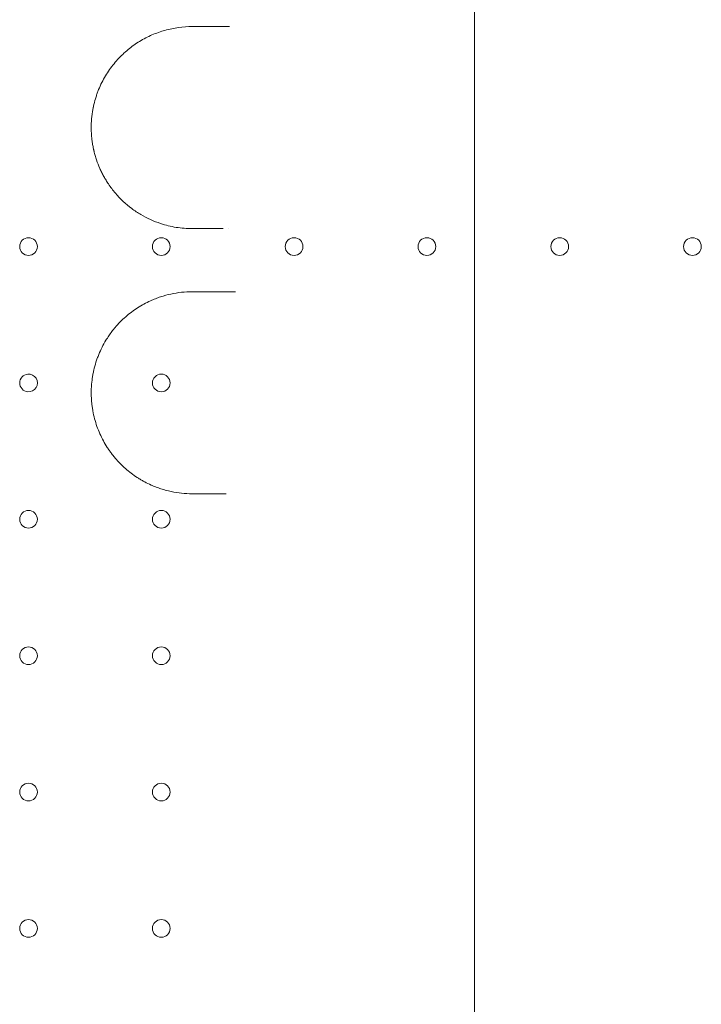
# Model space of a CAD drawing. Units: millimetres. Extents: x -1 to 13999, y 0 to 13500.
# Drawn here: x 2611 to 2881, y 6610 to 7000 of the extents above; entities that cross this region are included whole.
import ezdxf

# ---------------------------------------------------------------- set-up
doc = ezdxf.new("R2010")
doc.units = ezdxf.units.MM
doc.header["$MEASUREMENT"] = 0

msp = doc.modelspace()

# ---------------------------------------------------------------- linework, layer by layer
at = {"color": 0, "linetype": 'Continuous', "lineweight": 0}
msp.add_line((2791.38, 6406.72), (2791.38, 7509.44), dxfattribs=at)
for centre in [(2614.73, 6910.42), (2667.33, 6910.42), (2719.93, 6910.42), (2772.53, 6910.42), (2825.13, 6910.42), (2877.73, 6910.42), (2667.33, 6856.42), (2614.73, 6802.42), (2667.33, 6802.42), (2614.73, 6748.42), (2667.33, 6748.42), (2614.73, 6694.42), (2667.33, 6694.42), (2614.73, 6640.42), (2667.33, 6640.42)]:
    msp.add_circle(centre, 3.5, dxfattribs=at)
for start, end in [(94.9249, 180), (265.053, 94.9249), (180, 265.053)]:
    msp.add_arc((2614.73, 6856.42), 3.5, start, end, dxfattribs=at)
for points, knots in [([(2679.57, 6997.53), (2677.76, 6997.53), (2674.12, 6997.28), (2668.76, 6996.17), (2664.44, 6994.64), (2661.15, 6993.07), (2657.93, 6991.26), (2654.09, 6988.54), (2650.62, 6985.25), (2648.13, 6982.31), (2645.81, 6979.14), (2643.81, 6975.64), (2642.4, 6972.36), (2641.71, 6970.45), (2641.08, 6968.49), (2640.68, 6966.95), (2640.45, 6965.86), (2640.42, 6965.73), (2640.38, 6965.51), (2640.29, 6965.06), (2640.17, 6964.42), (2640.06, 6963.77), (2639.99, 6963.32), (2639.96, 6963.06), (2639.94, 6962.93), (2639.77, 6961.64), (2639.6, 6959.8), (2639.56, 6957.35), (2639.6, 6956.04), (2639.64, 6955.27), (2639.66, 6954.96), (2639.68, 6954.65), (2639.7, 6954.34), (2639.73, 6954.04), (2639.77, 6953.5), (2639.86, 6952.73), (2640.02, 6951.51), (2640.22, 6950.3), (2640.44, 6949.26), (2640.55, 6948.74), (2640.61, 6948.48), (2640.65, 6948.33), (2640.8, 6947.67), (2641.12, 6946.46), (2641.84, 6944.16), (2642.71, 6941.91), (2643.72, 6939.76), (2644.55, 6938.19), (2645.28, 6936.92), (2645.9, 6935.94), (2646.64, 6934.81), (2647.69, 6933.34), (2650.55, 6929.79), (2653.84, 6926.72), (2657.4, 6924.22), (2659.84, 6922.68), (2663.04, 6921.02), (2666.69, 6919.6), (2670.09, 6918.63), (2674.26, 6917.78), (2677.45, 6917.53), (2679.57, 6917.53)], [0, 0, 0, 0, 0.549028, 1.098056, 1.647084, 1.921597, 2.196111, 2.745139, 3.294167, 3.568681, 3.843195, 4.392223, 4.666737, 4.803994, 4.941251, 5.215764, 5.224343, 5.232922, 5.250079, 5.284393, 5.353021, 5.42165, 5.455964, 5.473121, 5.490278, 5.490278, 5.812363, 5.973406, 6.134449, 6.154579, 6.174709, 6.21497, 6.2351, 6.25523, 6.295491, 6.376012, 6.456534, 6.617576, 6.698097, 6.738358, 6.758488, 6.768553, 6.778619, 6.939661, 7.100704, 7.422789, 7.583831, 7.744874, 7.905916, 7.986438, 8.066959, 8.281682, 8.496406, 9.355299, 9.570023, 9.784746, 10.214193, 10.64364, 10.965725, 11.28781, 11.93198, 11.93198, 11.93198, 11.93198]), ([(2694.29, 6997.53), (2693.92, 6997.53), (2693.06, 6997.53), (2692.23, 6997.53), (2691.77, 6997.53)], [0.8322044, 0.8322044, 0.8322044, 0.8322044, 0.9485015, 1.106585, 1.106585, 1.106585, 1.106585]), ([(2679.57, 6892.53), (2678.17, 6892.53), (2675.35, 6892.38), (2671.14, 6891.71), (2667.69, 6890.77), (2665.01, 6889.8), (2662.81, 6888.88), (2660.45, 6887.7), (2657.11, 6885.73), (2653.94, 6883.35), (2651.02, 6880.6), (2649.55, 6878.99), (2648.68, 6877.95), (2648.26, 6877.42), (2647.52, 6876.48), (2646.52, 6875.08), (2645.2, 6873.04), (2643.83, 6870.59), (2642.73, 6868.18), (2641.97, 6866.19), (2641.27, 6864.16), (2640.7, 6862.07), (2640.26, 6859.95), (2639.9, 6857.8), (2639.55, 6854.57), (2639.54, 6851.29), (2639.76, 6848.59), (2639.95, 6846.98), (2640.29, 6844.86), (2640.87, 6842.26), (2641.81, 6839.21), (2642.98, 6836.28), (2644.35, 6833.49), (2645.64, 6831.31), (2646.76, 6829.64), (2647.49, 6828.63), (2648.03, 6827.93), (2648.34, 6827.54), (2648.8, 6826.96), (2649.85, 6825.74), (2651.54, 6823.95), (2653.68, 6822), (2655.93, 6820.22), (2657.9, 6818.89), (2659.52, 6817.91), (2661.17, 6816.99), (2663.07, 6816.06), (2665.23, 6815.17), (2667.86, 6814.24), (2671.23, 6813.33), (2675.38, 6812.68), (2678.17, 6812.53), (2679.57, 6812.53)], [0, 0, 0, 0, 0.42656, 0.85312, 1.27968, 1.49296, 1.70624, 1.990613, 2.274987, 2.843733, 3.128107, 3.41248, 3.459876, 3.507271, 3.602062, 3.791645, 3.981227, 4.2656, 4.549974, 4.69216, 4.834347, 5.11872, 5.260907, 5.403094, 5.687467, 6.114027, 6.256214, 6.3984, 6.540587, 6.82496, 7.109334, 7.393707, 7.67808, 7.962454, 8.10464, 8.246827, 8.31792, 8.353467, 8.389014, 8.5312, 8.815574, 9.099947, 9.384321, 9.668694, 9.810881, 9.953067, 10.237441, 10.450721, 10.664001, 11.090561, 11.517121, 11.943681, 11.943681, 11.943681, 11.943681]), ([(2696.76, 6892.53), (2696.59, 6892.53), (2695.9, 6892.53), (2694.7, 6892.53), (2693.2, 6892.53), (2692.24, 6892.53), (2691.78, 6892.53)], [0.5809763, 0.5809763, 0.5809763, 0.5809763, 0.6325234, 0.7906543, 0.9487852, 1.106916, 1.106916, 1.106916, 1.106916])]:
    msp.add_open_spline(points, degree=3, knots=knots, dxfattribs=at)
for points in [[(2691.77, 6997.53), (2687.68, 6997.53), (2683.61, 6997.53), (2679.57, 6997.53)], [(2679.57, 6917.53), (2683.62, 6917.53), (2687.68, 6917.53), (2691.77, 6917.53)], [(2694.02, 6917.53), (2694.02, 6917.53), (2694.02, 6917.53), (2694.02, 6917.53)], [(2691.78, 6892.53), (2687.69, 6892.53), (2683.62, 6892.53), (2679.57, 6892.53)], [(2696.76, 6892.53), (2696.76, 6892.53), (2696.76, 6892.53), (2696.76, 6892.53)], [(2679.57, 6812.53), (2683.62, 6812.53), (2687.7, 6812.53), (2691.8, 6812.53)], [(2691.8, 6812.53), (2692.19, 6812.53), (2692.59, 6812.53), (2693.01, 6812.53)]]:
    msp.add_open_spline(points, degree=3, dxfattribs=at)

doc.saveas('drawing.dxf')
